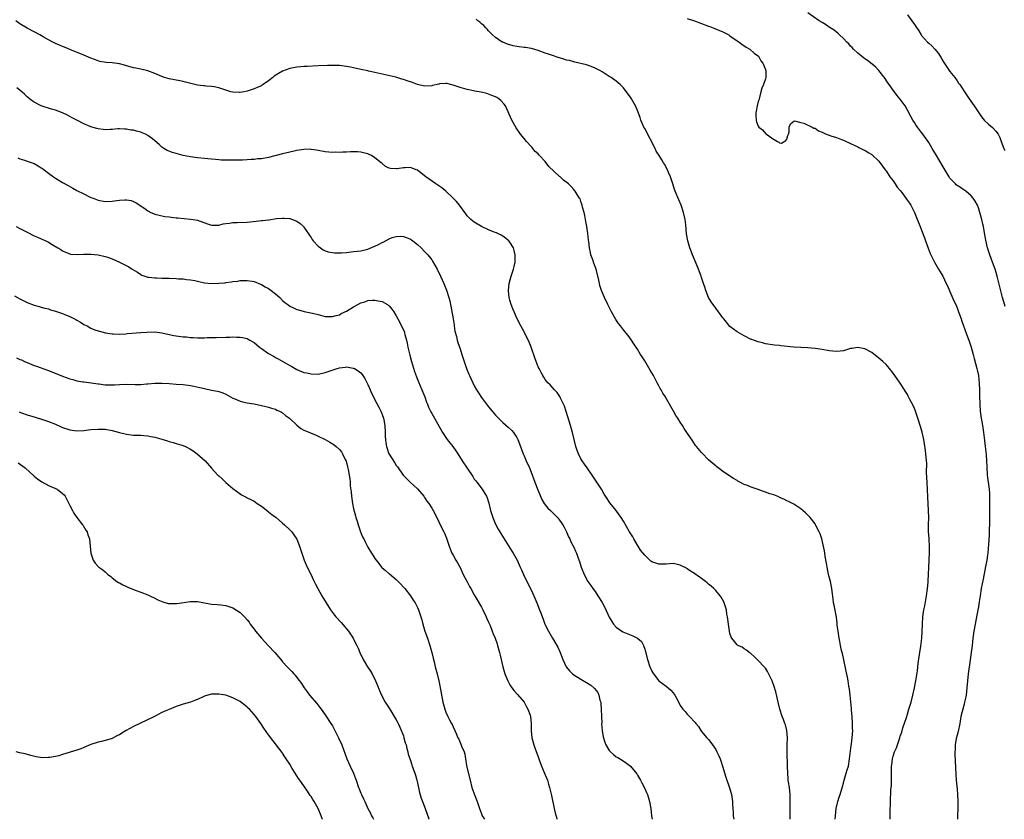
# Model space of a CAD drawing. Units: inches. Extents: x 2514000 to 2515947, y 1515000 to 1518000.
# Drawn here: x 2514161 to 2514438, y 1515000 to 1515225 of the extents above; entities that cross this region are included whole.
import ezdxf

# ---------------------------------------------------------------- set-up
doc = ezdxf.new("R2010")
doc.units = ezdxf.units.IN
doc.header["$MEASUREMENT"] = 0
doc.layers.add('LD25141515_10ft', color=73, linetype='Continuous')

msp = doc.modelspace()

# ---------------------------------------------------------------- linework, layer by layer
at = {"layer": 'LD25141515_10ft'}
for points, elevation in [([(2514438.51, 1515144.51), (2514438.17, 1515145.83), (2514437.83, 1515147), (2514436.31, 1515153), (2514436.02, 1515154.02), (2514435.7, 1515155), (2514435, 1515156.99), (2514434.24, 1515159), (2514433.6, 1515161), (2514433.13, 1515163.13), (2514432.77, 1515165.23), (2514432.43, 1515167), (2514432.28, 1515167.72), (2514431.98, 1515169), (2514431.45, 1515171), (2514431, 1515172.31), (2514430.72, 1515173), (2514430.12, 1515174.12), (2514429.57, 1515175), (2514429, 1515175.7), (2514427.46, 1515177), (2514427.19, 1515177.19), (2514427, 1515177.28), (2514425.97, 1515177.97), (2514425, 1515178.58), (2514424.77, 1515178.77), (2514424.52, 1515179), (2514423, 1515180.67), (2514422.76, 1515181), (2514421.4, 1515183.4), (2514419.86, 1515185.86), (2514419.17, 1515187), (2514417.97, 1515189), (2514417, 1515190.68), (2514415.32, 1515193), (2514415, 1515193.5), (2514413.86, 1515195), (2514413.52, 1515195.52), (2514413, 1515196.36), (2514412.57, 1515197), (2514411.97, 1515197.97), (2514411, 1515199.82), (2514410.33, 1515201), (2514409.79, 1515201.79), (2514409, 1515202.9), (2514408.07, 1515204.07), (2514407, 1515205.47), (2514405.88, 1515207), (2514405.52, 1515207.52), (2514405, 1515208.22), (2514404.7, 1515208.7), (2514403, 1515210.98), (2514402.04, 1515212.04), (2514399.78, 1515213.78), (2514399, 1515214.24), (2514398.59, 1515214.59), (2514398.03, 1515215), (2514397, 1515215.83), (2514395.8, 1515217), (2514395.44, 1515217.44), (2514395, 1515217.84), (2514394.47, 1515218.47), (2514393.9, 1515219), (2514393, 1515219.97), (2514391.89, 1515221), (2514391.45, 1515221.45), (2514391, 1515221.79), (2514390.34, 1515222.34), (2514389.27, 1515223), (2514387.92, 1515223.92), (2514387, 1515224.47), (2514386.18, 1515225), (2514383, 1515227.18)], 8380), ([(2514411, 1515226.7), (2514412.29, 1515225), (2514413, 1515223.89), (2514413.38, 1515223.38), (2514414.19, 1515222.19), (2514414.9, 1515221), (2514415, 1515220.86), (2514416.65, 1515219), (2514417, 1515218.64), (2514417.89, 1515217.89), (2514418.7, 1515217), (2514419.76, 1515215.76), (2514420.53, 1515214.53), (2514421, 1515213.67), (2514421.26, 1515213.26), (2514423, 1515210.66), (2514424.37, 1515209), (2514424.64, 1515208.64), (2514425, 1515208.06), (2514425.44, 1515207.44), (2514425.78, 1515207), (2514426.28, 1515206.28), (2514427.06, 1515205), (2514427.86, 1515203.86), (2514428.41, 1515203), (2514429.8, 1515201), (2514431.12, 1515199), (2514431.89, 1515197.89), (2514432.65, 1515197), (2514433.85, 1515195.85), (2514435, 1515194.93), (2514435.9, 1515193.9), (2514436.53, 1515193), (2514437, 1515192.12), (2514437.4, 1515191), (2514438.17, 1515189), (2514438.45, 1515188.44)], 8390), ([(2514390.68, 1515000), (2514390.73, 1515001), (2514390.95, 1515003.05), (2514391.32, 1515004.68), (2514391.43, 1515005), (2514391.76, 1515006.24), (2514392.06, 1515007), (2514392.54, 1515008.54), (2514392.72, 1515009.28), (2514393, 1515010.2), (2514393.2, 1515011), (2514393.78, 1515013), (2514394.04, 1515013.96), (2514394.37, 1515015), (2514394.73, 1515017), (2514395.17, 1515020.83), (2514395.24, 1515021.24), (2514395.45, 1515023), (2514395.59, 1515025), (2514395.57, 1515025.57), (2514395.55, 1515027), (2514395.41, 1515029), (2514395.24, 1515030.76), (2514395.23, 1515031.23), (2514394.85, 1515035), (2514394.66, 1515036.66), (2514394.5, 1515037.5), (2514394.28, 1515039), (2514394.09, 1515040.09), (2514393.76, 1515041.76), (2514393.05, 1515044.95), (2514392.69, 1515046.69), (2514392.48, 1515047.52), (2514392.19, 1515049), (2514391.94, 1515050.06), (2514391.78, 1515051), (2514391.71, 1515051.71), (2514391.47, 1515053), (2514391.26, 1515054.74), (2514391.22, 1515055.22), (2514390.99, 1515056.99), (2514390.36, 1515060.36), (2514390.23, 1515061), (2514390.08, 1515062.08), (2514389.84, 1515064.16), (2514389.72, 1515065), (2514389.31, 1515067), (2514388.81, 1515069), (2514388.38, 1515071), (2514388.2, 1515072.2), (2514388.02, 1515073), (2514387.81, 1515074.19), (2514387.64, 1515075.64), (2514387.31, 1515077.31), (2514386.87, 1515079), (2514386.42, 1515080.42), (2514386.16, 1515081), (2514385.25, 1515082.75), (2514385.14, 1515083), (2514385, 1515083.21), (2514383.61, 1515085), (2514383.34, 1515085.34), (2514382.32, 1515086.32), (2514381, 1515087.46), (2514379, 1515088.75), (2514377.54, 1515089.54), (2514377, 1515089.77), (2514376.22, 1515090.22), (2514375, 1515090.7), (2514374.81, 1515090.81), (2514373.38, 1515091.38), (2514373, 1515091.47), (2514372.29, 1515091.71), (2514369, 1515092.91), (2514367, 1515093.57), (2514365.98, 1515094.02), (2514365, 1515094.37), (2514363.83, 1515095), (2514363.26, 1515095.26), (2514363, 1515095.43), (2514361.98, 1515095.98), (2514359, 1515098.02), (2514358.43, 1515098.43), (2514357.74, 1515099), (2514357.31, 1515099.31), (2514357, 1515099.6), (2514356.22, 1515100.22), (2514355, 1515101.32), (2514353.14, 1515103.14), (2514353, 1515103.33), (2514351.63, 1515105), (2514351.34, 1515105.34), (2514350.52, 1515106.52), (2514348.88, 1515109), (2514348.12, 1515110.12), (2514347.61, 1515111), (2514347, 1515111.92), (2514346.32, 1515113), (2514345.77, 1515113.77), (2514345.11, 1515115), (2514344.33, 1515116.33), (2514344, 1515117), (2514342.89, 1515118.89), (2514342.83, 1515119), (2514342.1, 1515120.1), (2514341.64, 1515121), (2514341.39, 1515121.39), (2514341, 1515122.15), (2514340.52, 1515123), (2514339.43, 1515125), (2514339, 1515125.82), (2514338.55, 1515126.55), (2514337, 1515129.17), (2514336.27, 1515130.27), (2514335.86, 1515131), (2514335, 1515132.44), (2514333.97, 1515133.97), (2514333.25, 1515135), (2514332.3, 1515136.3), (2514331.76, 1515137), (2514331, 1515137.89), (2514330.15, 1515139), (2514329.66, 1515139.66), (2514328.82, 1515140.82), (2514327.6, 1515143), (2514326.62, 1515145), (2514325.69, 1515147), (2514324.86, 1515149), (2514324.39, 1515150.39), (2514324.26, 1515151), (2514324.1, 1515151.9), (2514323.35, 1515155), (2514322.7, 1515156.7), (2514322.37, 1515157.63), (2514321.84, 1515159), (2514321.68, 1515159.68), (2514321.4, 1515161), (2514321.23, 1515162.77), (2514321.2, 1515163.2), (2514321.01, 1515165.01), (2514320.71, 1515167), (2514320.45, 1515168.45), (2514320.33, 1515169), (2514320.13, 1515170.13), (2514319.93, 1515171), (2514319.52, 1515172.48), (2514319.41, 1515173), (2514319.32, 1515173.32), (2514319, 1515174.11), (2514318.77, 1515174.77), (2514318.64, 1515175), (2514317.97, 1515176.03), (2514317.38, 1515177), (2514317.21, 1515177.21), (2514317, 1515177.41), (2514316.25, 1515178.25), (2514315.5, 1515179), (2514314.12, 1515180.12), (2514313.16, 1515181), (2514313, 1515181.12), (2514309.96, 1515183.96), (2514309, 1515185.3), (2514307.4, 1515187), (2514307.2, 1515187.2), (2514307, 1515187.46), (2514306.17, 1515188.17), (2514305.51, 1515189), (2514305.26, 1515189.26), (2514305, 1515189.6), (2514303.67, 1515191), (2514303, 1515191.86), (2514302.01, 1515193), (2514301.6, 1515193.6), (2514301, 1515194.58), (2514300.82, 1515194.82), (2514299.59, 1515197), (2514297.79, 1515201), (2514297.45, 1515201.45), (2514296.5, 1515202.5), (2514295.92, 1515203), (2514295.34, 1515203.34), (2514295, 1515203.51), (2514293.97, 1515203.97), (2514293, 1515204.35), (2514292.5, 1515204.5), (2514290.91, 1515204.91), (2514289.16, 1515205.16), (2514288.73, 1515205.27), (2514287, 1515205.59), (2514285, 1515206.18), (2514284.41, 1515206.41), (2514283, 1515206.88), (2514281.27, 1515207.27), (2514281, 1515207.3), (2514279.18, 1515207.18), (2514279, 1515207.15), (2514277.26, 1515206.74), (2514277, 1515206.7), (2514275, 1515206.54), (2514273, 1515206.99), (2514271.59, 1515207.59), (2514270.07, 1515208.07), (2514269, 1515208.47), (2514268.55, 1515208.55), (2514266.93, 1515209.07), (2514264.35, 1515209.65), (2514261.81, 1515210.19), (2514261, 1515210.39), (2514259.22, 1515210.78), (2514259, 1515210.84), (2514257, 1515211.25), (2514255, 1515211.68), (2514254.09, 1515211.91), (2514253, 1515212.1), (2514251.7, 1515212.3), (2514251, 1515212.36), (2514249.58, 1515212.42), (2514249, 1515212.42), (2514247.61, 1515212.39), (2514245, 1515212.29), (2514241.91, 1515212.1), (2514241, 1515212.06), (2514240.03, 1515211.97), (2514239, 1515211.91), (2514237, 1515211.51), (2514235, 1515210.75), (2514233.85, 1515210.15), (2514232.64, 1515209.36), (2514232.23, 1515209), (2514231, 1515208.07), (2514229.51, 1515207), (2514229.2, 1515206.8), (2514229, 1515206.7), (2514227.83, 1515206.17), (2514227, 1515205.82), (2514226.39, 1515205.61), (2514225, 1515205.16), (2514224.2, 1515205), (2514223, 1515204.8), (2514222.81, 1515204.81), (2514221, 1515204.86), (2514220.41, 1515205), (2514219, 1515205.39), (2514217.83, 1515205.83), (2514217, 1515206.12), (2514215.66, 1515206.34), (2514215, 1515206.5), (2514213.45, 1515206.55), (2514213, 1515206.61), (2514212.68, 1515206.68), (2514211, 1515206.87), (2514207.67, 1515207.67), (2514207, 1515207.87), (2514206.03, 1515208.03), (2514203, 1515208.61), (2514201.75, 1515209), (2514201, 1515209.26), (2514199, 1515210.15), (2514197, 1515210.87), (2514195, 1515211.32), (2514193.6, 1515211.6), (2514193, 1515211.76), (2514192, 1515212), (2514191, 1515212.33), (2514190.45, 1515212.45), (2514189, 1515212.83), (2514187, 1515213.1), (2514185.25, 1515213.25), (2514183.54, 1515213.54), (2514183, 1515213.69), (2514181, 1515214.42), (2514179, 1515215.28), (2514175, 1515216.89), (2514173.51, 1515217.51), (2514173, 1515217.7), (2514172.13, 1515218.13), (2514171, 1515218.58), (2514170.21, 1515219), (2514169, 1515219.6), (2514167.56, 1515220.44), (2514166.55, 1515221), (2514165, 1515221.84), (2514163, 1515222.89), (2514161, 1515224.13), (2514159.83, 1515225)], 8350), ([(2514406.14, 1515000), (2514406.18, 1515001), (2514406.16, 1515002.16), (2514406.18, 1515003), (2514406.23, 1515003.77), (2514406.21, 1515005), (2514406.21, 1515006.21), (2514406.3, 1515007), (2514406.35, 1515008.35), (2514406.51, 1515009.49), (2514406.54, 1515011), (2514406.52, 1515012.52), (2514406.57, 1515013.43), (2514406.56, 1515015), (2514406.62, 1515015.38), (2514406.8, 1515017), (2514407, 1515017.75), (2514407.41, 1515019), (2514407.89, 1515020.11), (2514408.87, 1515023), (2514409, 1515023.43), (2514409.41, 1515024.59), (2514409.76, 1515025.76), (2514410.71, 1515028.71), (2514411, 1515029.66), (2514411.44, 1515031), (2514412.02, 1515033), (2514412.55, 1515035), (2514413.04, 1515037), (2514413.4, 1515039), (2514413.81, 1515041.81), (2514414.06, 1515043.94), (2514414.44, 1515046.44), (2514414.51, 1515047), (2514414.81, 1515048.81), (2514415.1, 1515051), (2514415.2, 1515053), (2514415.23, 1515055), (2514415.36, 1515057), (2514415.66, 1515059), (2514415.89, 1515060.11), (2514416.42, 1515063), (2514416.67, 1515065), (2514416.84, 1515066.84), (2514416.85, 1515067.15), (2514416.98, 1515069), (2514417.06, 1515071), (2514417.11, 1515073), (2514417.19, 1515075.19), (2514417.24, 1515077), (2514417.12, 1515078.88), (2514417.12, 1515079.12), (2514416.93, 1515081.07), (2514416.94, 1515083), (2514417.02, 1515085), (2514416.95, 1515087.05), (2514416.82, 1515089), (2514416.74, 1515090.74), (2514416.68, 1515093), (2514416.51, 1515096.51), (2514416.43, 1515097.57), (2514416.44, 1515100.44), (2514416.41, 1515101), (2514416.24, 1515103), (2514416.12, 1515103.88), (2514415.81, 1515105.81), (2514415.59, 1515107), (2514415.12, 1515109.12), (2514414.68, 1515110.68), (2514413.97, 1515113), (2514413.23, 1515115.23), (2514413, 1515115.79), (2514412.62, 1515116.62), (2514411.71, 1515118.29), (2514411.23, 1515119.23), (2514411, 1515119.66), (2514410.51, 1515120.51), (2514410.17, 1515121), (2514409, 1515122.86), (2514407.48, 1515125), (2514407, 1515125.71), (2514405.95, 1515127), (2514405, 1515128.11), (2514404.07, 1515129), (2514403, 1515129.93), (2514401, 1515131.5), (2514399, 1515132.57), (2514397, 1515132.97), (2514395.31, 1515132.69), (2514395, 1515132.63), (2514393, 1515132.03), (2514392.09, 1515131.91), (2514391, 1515131.8), (2514389, 1515131.99), (2514387, 1515132.34), (2514385, 1515132.65), (2514383, 1515132.83), (2514379, 1515133.04), (2514375.38, 1515133.38), (2514375, 1515133.46), (2514373.58, 1515133.58), (2514371, 1515134), (2514370.21, 1515134.21), (2514369, 1515134.5), (2514367.62, 1515135), (2514367.16, 1515135.16), (2514367, 1515135.21), (2514365, 1515136.18), (2514363, 1515137.34), (2514361, 1515138.86), (2514360.03, 1515140.03), (2514359.26, 1515141), (2514359, 1515141.3), (2514357.8, 1515143), (2514357, 1515143.98), (2514355.75, 1515145.75), (2514355, 1515147.03), (2514354.22, 1515149), (2514353.91, 1515149.91), (2514353.58, 1515151), (2514353, 1515152.67), (2514352.9, 1515153), (2514352.13, 1515155), (2514351.45, 1515156.55), (2514350.44, 1515159), (2514350.09, 1515160.09), (2514349.72, 1515161), (2514349.14, 1515163), (2514348.8, 1515165), (2514348.54, 1515167.46), (2514348.35, 1515169), (2514347.94, 1515171), (2514347.27, 1515173), (2514346.57, 1515174.57), (2514345.59, 1515177), (2514345.43, 1515177.43), (2514344.92, 1515179), (2514344.43, 1515180.43), (2514344.26, 1515181), (2514343.74, 1515182.26), (2514343.42, 1515183), (2514342.55, 1515184.55), (2514342.32, 1515185), (2514341.79, 1515185.79), (2514341.07, 1515187), (2514340.26, 1515188.26), (2514339.9, 1515189), (2514337, 1515194.59), (2514336.77, 1515195), (2514335.91, 1515197), (2514335.69, 1515197.69), (2514335, 1515199.66), (2514334.41, 1515201), (2514333.28, 1515203), (2514333, 1515203.44), (2514332.31, 1515204.31), (2514331, 1515206.11), (2514330.05, 1515207), (2514329.52, 1515207.52), (2514329, 1515207.94), (2514327.52, 1515209), (2514327, 1515209.31), (2514325, 1515210.61), (2514324.37, 1515211), (2514323.46, 1515211.46), (2514323, 1515211.67), (2514321.94, 1515212.06), (2514320.6, 1515212.6), (2514317.36, 1515213.36), (2514317, 1515213.4), (2514315.77, 1515213.77), (2514315, 1515213.9), (2514314.21, 1515214.21), (2514313, 1515214.53), (2514312.66, 1515214.66), (2514311, 1515215.17), (2514309.65, 1515215.65), (2514309, 1515215.84), (2514307, 1515216.57), (2514305.13, 1515217.13), (2514305, 1515217.16), (2514303.41, 1515217.41), (2514303, 1515217.49), (2514301.61, 1515217.61), (2514301, 1515217.73), (2514299.9, 1515217.9), (2514298.35, 1515218.35), (2514297, 1515218.92), (2514296.84, 1515219), (2514295, 1515220.23), (2514294.16, 1515221), (2514293, 1515222.17), (2514292.62, 1515222.62), (2514292.21, 1515223), (2514291.64, 1515223.64), (2514291, 1515224.16), (2514290.58, 1515224.58), (2514289.98, 1515225), (2514289.47, 1515225.47)], 8360), ([(2514349, 1515225.59), (2514350.99, 1515225), (2514353, 1515224.18), (2514355, 1515223.44), (2514355.34, 1515223.34), (2514356.32, 1515223), (2514359, 1515221.88), (2514360.66, 1515221), (2514361, 1515220.78), (2514363, 1515219.37), (2514363.57, 1515219), (2514364.36, 1515218.36), (2514365.56, 1515217.56), (2514366.65, 1515217), (2514367.84, 1515215.84), (2514369.02, 1515215), (2514369.67, 1515213.67), (2514370.31, 1515213), (2514371, 1515211.24), (2514371.06, 1515211.06), (2514371.1, 1515211), (2514371.12, 1515210.88), (2514371.14, 1515209), (2514371, 1515208.64), (2514370.43, 1515207), (2514369.97, 1515206.03), (2514369.76, 1515205), (2514369.22, 1515203), (2514369.2, 1515202.8), (2514369, 1515202.21), (2514368.7, 1515201), (2514368.44, 1515199.56), (2514368.32, 1515199), (2514368.32, 1515198.32), (2514368.37, 1515197), (2514368.52, 1515196.52), (2514369, 1515195.25), (2514369.18, 1515195), (2514370.21, 1515194.21), (2514371, 1515193.19), (2514371.16, 1515193.16), (2514371.28, 1515193), (2514373, 1515191.77), (2514374.37, 1515191), (2514374.82, 1515190.82), (2514375, 1515190.57), (2514375.5, 1515190.5), (2514376.77, 1515191.23), (2514377, 1515191.67), (2514377.32, 1515192.68), (2514377.5, 1515193), (2514377.68, 1515193.68), (2514377.72, 1515195), (2514378.07, 1515195.93), (2514379, 1515196.67), (2514379.21, 1515196.79), (2514381, 1515196.33), (2514381.83, 1515196.17), (2514384.17, 1515195), (2514384.69, 1515194.69), (2514385, 1515194.69), (2514385.96, 1515193.96), (2514387, 1515193.63), (2514387.37, 1515193.37), (2514388.16, 1515193), (2514389, 1515192.71), (2514389.4, 1515192.6), (2514391, 1515192.09), (2514392.45, 1515191.55), (2514393, 1515191.36), (2514395, 1515190.45), (2514397, 1515189.48), (2514397.29, 1515189.29), (2514398.66, 1515188.66), (2514399, 1515188.54), (2514399.91, 1515187.91), (2514401, 1515187.31), (2514403, 1515185.42), (2514404.02, 1515184.02), (2514404.72, 1515183), (2514405, 1515182.66), (2514406.09, 1515181), (2514407, 1515179.89), (2514407.35, 1515179.35), (2514407.59, 1515179), (2514408.14, 1515178.14), (2514409, 1515177.13), (2514409.43, 1515176.57), (2514410.59, 1515175), (2514410.73, 1515174.73), (2514411, 1515174.38), (2514411.56, 1515173.56), (2514412, 1515173), (2514413.04, 1515171), (2514413.59, 1515169.6), (2514414.29, 1515167.71), (2514414.57, 1515167), (2514415, 1515166.03), (2514415.86, 1515163.86), (2514416.14, 1515163), (2514416.87, 1515160.87), (2514417.46, 1515159.46), (2514418.67, 1515157), (2514419.79, 1515155), (2514420.24, 1515154.24), (2514420.96, 1515153), (2514421.97, 1515151), (2514422.3, 1515150.3), (2514423, 1515148.73), (2514424.11, 1515146.11), (2514424.62, 1515145), (2514425, 1515144.11), (2514425.43, 1515143), (2514426.14, 1515141), (2514426.35, 1515140.35), (2514427.56, 1515137), (2514427.93, 1515135.93), (2514428.31, 1515135), (2514428.47, 1515134.47), (2514429, 1515133), (2514429.51, 1515131), (2514429.79, 1515129.79), (2514430.56, 1515127), (2514430.63, 1515126.63), (2514431.02, 1515125), (2514431.24, 1515122.76), (2514431.29, 1515121), (2514431.29, 1515119.29), (2514431.37, 1515117), (2514431.54, 1515115), (2514431.81, 1515113), (2514432.15, 1515111), (2514432.46, 1515109), (2514432.76, 1515106.76), (2514432.96, 1515105), (2514433.17, 1515102.83), (2514433.29, 1515101), (2514433.34, 1515099.34), (2514433.48, 1515097), (2514433.64, 1515095.64), (2514434.03, 1515093), (2514434.12, 1515091.88), (2514434.17, 1515091), (2514434.14, 1515090.14), (2514434.18, 1515089), (2514434.12, 1515088.12), (2514434.14, 1515087), (2514434.11, 1515086.11), (2514434.11, 1515083), (2514434.06, 1515081.94), (2514434.06, 1515081), (2514434.01, 1515080.01), (2514433.67, 1515075), (2514433.59, 1515074.41), (2514433.38, 1515073), (2514433, 1515071.19), (2514432.36, 1515067.64), (2514431.83, 1515065), (2514431.48, 1515063), (2514431.23, 1515061.23), (2514431, 1515059.89), (2514430.87, 1515059), (2514430.06, 1515055), (2514429.74, 1515053), (2514429.48, 1515051), (2514429.25, 1515049), (2514428.98, 1515047.02), (2514428.5, 1515043.5), (2514428.3, 1515042.3), (2514428.14, 1515041), (2514427.92, 1515039), (2514427.75, 1515037), (2514427.52, 1515035), (2514427.45, 1515034.55), (2514427.13, 1515033), (2514427, 1515032.48), (2514426.59, 1515031), (2514426.1, 1515029), (2514425.73, 1515027), (2514425.27, 1515024.73), (2514425, 1515023.75), (2514424.79, 1515022.79), (2514424.48, 1515021), (2514424.42, 1515019.58), (2514424.38, 1515019), (2514424.39, 1515018.39), (2514424.62, 1515012.62), (2514424.73, 1515011), (2514425, 1515008.51), (2514425.13, 1515007), (2514425.22, 1515005), (2514425.19, 1515003), (2514425.11, 1515001.11), (2514425.09, 1515000)], 8370), ([(2514378, 1515000), (2514378.01, 1515002.01), (2514377.98, 1515003), (2514377.98, 1515004.02), (2514378, 1515006), (2514377.97, 1515007), (2514377.91, 1515007.91), (2514377.75, 1515009), (2514377.51, 1515010.49), (2514377.46, 1515011), (2514377.44, 1515011.44), (2514377.29, 1515013), (2514377.24, 1515015), (2514377.11, 1515019), (2514377.14, 1515020.86), (2514377.19, 1515023), (2514377.02, 1515025), (2514376.62, 1515026.62), (2514376.5, 1515027), (2514376.09, 1515028.09), (2514375.77, 1515029), (2514375.11, 1515031), (2514374.67, 1515032.67), (2514373.9, 1515035.9), (2514373.45, 1515037.45), (2514373, 1515038.72), (2514372.89, 1515039), (2514371.61, 1515041.61), (2514371, 1515042.55), (2514370.81, 1515042.81), (2514370.62, 1515043), (2514369, 1515044.75), (2514368.7, 1515045), (2514367.85, 1515045.85), (2514367, 1515046.59), (2514366.79, 1515046.79), (2514366.45, 1515047), (2514365.68, 1515047.68), (2514365, 1515048.06), (2514364.47, 1515048.47), (2514363.24, 1515049), (2514363, 1515049.17), (2514361.53, 1515051), (2514361.36, 1515051.36), (2514361, 1515052.38), (2514360.87, 1515053), (2514360.58, 1515055), (2514360.43, 1515056.43), (2514360.34, 1515057), (2514360.17, 1515057.83), (2514360.03, 1515059), (2514359.54, 1515060.46), (2514359.41, 1515061), (2514359.29, 1515061.29), (2514358.58, 1515062.58), (2514358.28, 1515063), (2514357, 1515064.47), (2514356.5, 1515065), (2514355.7, 1515065.7), (2514355, 1515066.26), (2514354.61, 1515066.61), (2514354.11, 1515067), (2514353, 1515067.82), (2514351.14, 1515069.14), (2514351, 1515069.25), (2514349.93, 1515069.93), (2514349, 1515070.58), (2514348.73, 1515070.73), (2514347.41, 1515071.41), (2514347, 1515071.6), (2514345.9, 1515071.9), (2514345, 1515072.03), (2514344, 1515072), (2514343, 1515071.9), (2514341, 1515071.85), (2514340.13, 1515072.13), (2514339, 1515072.57), (2514338.74, 1515072.74), (2514338.4, 1515073), (2514337, 1515074.38), (2514335.85, 1515075.85), (2514335.16, 1515077), (2514335, 1515077.23), (2514333.94, 1515079), (2514333.61, 1515079.61), (2514332.73, 1515081), (2514331, 1515084.01), (2514330.38, 1515085), (2514329.81, 1515085.81), (2514328.97, 1515086.97), (2514327.21, 1515089.21), (2514326.39, 1515090.39), (2514325.99, 1515091), (2514325.58, 1515091.58), (2514324.79, 1515093), (2514323.54, 1515095), (2514322.19, 1515097), (2514320.78, 1515099), (2514320.03, 1515100.03), (2514319.35, 1515101), (2514319, 1515101.57), (2514318.3, 1515103), (2514317.95, 1515103.95), (2514317.63, 1515105), (2514316.61, 1515109), (2514316.07, 1515111), (2514315.37, 1515113.37), (2514314.42, 1515116.42), (2514314.16, 1515117), (2514313.31, 1515118.69), (2514313.11, 1515119.11), (2514312.29, 1515120.29), (2514311.59, 1515121), (2514310.38, 1515122.38), (2514309.73, 1515123), (2514309, 1515123.96), (2514308.58, 1515124.58), (2514308.28, 1515125), (2514307.87, 1515125.87), (2514307.23, 1515127), (2514307, 1515127.5), (2514306.43, 1515129), (2514306.06, 1515130.06), (2514304.98, 1515133), (2514304.42, 1515134.42), (2514303, 1515137.34), (2514302.08, 1515139), (2514301, 1515141.2), (2514300.21, 1515143), (2514299.87, 1515143.87), (2514299.38, 1515145), (2514299, 1515146.28), (2514298.81, 1515147), (2514298.63, 1515149), (2514298.81, 1515151), (2514299.36, 1515153), (2514300.05, 1515155), (2514300.23, 1515155.77), (2514300.5, 1515157), (2514300.5, 1515159), (2514300.22, 1515160.22), (2514299.99, 1515161), (2514299, 1515162.61), (2514298.69, 1515163), (2514297.77, 1515163.77), (2514297, 1515164.33), (2514296.59, 1515164.59), (2514295.2, 1515165.2), (2514294.59, 1515165.41), (2514293, 1515166.04), (2514291, 1515167.04), (2514289, 1515168.23), (2514288.02, 1515169), (2514287.5, 1515169.5), (2514287, 1515170.07), (2514286.6, 1515170.6), (2514284.85, 1515173), (2514284.02, 1515174.02), (2514283.03, 1515175.03), (2514281, 1515176.94), (2514279.87, 1515177.87), (2514279, 1515178.5), (2514278.7, 1515178.7), (2514278.19, 1515179), (2514275.33, 1515181), (2514275, 1515181.3), (2514273, 1515182.86), (2514272.61, 1515183), (2514271.46, 1515183.46), (2514271, 1515183.6), (2514269.52, 1515183.52), (2514269, 1515183.51), (2514267.24, 1515183.24), (2514267, 1515183.23), (2514265.34, 1515183.34), (2514265, 1515183.46), (2514263.96, 1515183.96), (2514263, 1515184.74), (2514262.74, 1515185), (2514261, 1515186.4), (2514260.05, 1515187), (2514259.33, 1515187.33), (2514259, 1515187.45), (2514257.79, 1515187.79), (2514257, 1515187.96), (2514256.05, 1515188.05), (2514254.07, 1515188.07), (2514253, 1515187.96), (2514251.97, 1515187.97), (2514251, 1515187.86), (2514249.92, 1515187.92), (2514249, 1515187.88), (2514248.01, 1515188.01), (2514247, 1515188.1), (2514245, 1515188.48), (2514244.55, 1515188.55), (2514243, 1515188.76), (2514242.77, 1515188.77), (2514241, 1515188.74), (2514239, 1515188.45), (2514238.29, 1515188.29), (2514237, 1515188), (2514235, 1515187.5), (2514231, 1515186.48), (2514229, 1515186.12), (2514227.96, 1515186.04), (2514227, 1515185.92), (2514226.11, 1515185.89), (2514225, 1515185.8), (2514223.73, 1515185.73), (2514222.29, 1515185.71), (2514221, 1515185.68), (2514219, 1515185.68), (2514217.71, 1515185.71), (2514217, 1515185.77), (2514216.11, 1515185.89), (2514215, 1515185.95), (2514213.9, 1515186.1), (2514213, 1515186.17), (2514211, 1515186.38), (2514209, 1515186.63), (2514207, 1515187.05), (2514205, 1515187.58), (2514203.89, 1515187.89), (2514203, 1515188.21), (2514202.47, 1515188.47), (2514201.51, 1515189), (2514201.2, 1515189.2), (2514201, 1515189.35), (2514200.17, 1515190.17), (2514199, 1515191.2), (2514198.29, 1515191.71), (2514197, 1515192.69), (2514196.37, 1515193), (2514195.42, 1515193.42), (2514195, 1515193.57), (2514193.86, 1515193.86), (2514193, 1515194.13), (2514192.21, 1515194.2), (2514191, 1515194.48), (2514190.47, 1515194.47), (2514189, 1515194.53), (2514188.52, 1515194.52), (2514187, 1515194.33), (2514186.39, 1515194.39), (2514185, 1515194.27), (2514184.39, 1515194.39), (2514183, 1515194.55), (2514182.62, 1515194.62), (2514181, 1515195.12), (2514180.78, 1515195.22), (2514179, 1515195.92), (2514177, 1515196.96), (2514175.68, 1515197.68), (2514174.43, 1515198.43), (2514173, 1515199.07), (2514171, 1515199.79), (2514169.91, 1515200.09), (2514167, 1515201), (2514165, 1515202.02), (2514164.44, 1515202.45), (2514163.67, 1515203), (2514163, 1515203.54), (2514162.27, 1515204.27), (2514161, 1515205.4), (2514160.13, 1515206.13)], 8340), ([(2514160.41, 1515186.41), (2514161, 1515186.09), (2514162.31, 1515185.69), (2514163, 1515185.43), (2514165, 1515184.74), (2514166.12, 1515184.12), (2514167, 1515183.57), (2514167.34, 1515183.34), (2514167.79, 1515183), (2514169, 1515182.02), (2514170.42, 1515181), (2514171, 1515180.61), (2514173, 1515179.42), (2514174.53, 1515178.53), (2514175.85, 1515177.85), (2514177, 1515177.2), (2514179, 1515176.18), (2514180.58, 1515175.42), (2514181, 1515175.23), (2514181.58, 1515175), (2514183, 1515174.46), (2514185, 1515174.08), (2514187, 1515174.12), (2514188.32, 1515174.32), (2514189, 1515174.4), (2514190.52, 1515174.52), (2514191, 1515174.53), (2514192.3, 1515174.3), (2514193, 1515174.08), (2514193.73, 1515173.73), (2514196.13, 1515172.13), (2514197, 1515171.45), (2514197.9, 1515171), (2514198.66, 1515170.66), (2514199, 1515170.5), (2514200.19, 1515170.19), (2514201.84, 1515169.84), (2514203, 1515169.74), (2514203.61, 1515169.61), (2514205, 1515169.5), (2514205.44, 1515169.44), (2514209, 1515169.13), (2514209.75, 1515169), (2514211, 1515168.76), (2514213.8, 1515167.8), (2514215, 1515167.44), (2514215.42, 1515167.42), (2514217, 1515167.43), (2514218.26, 1515167.74), (2514219, 1515167.86), (2514219.98, 1515167.98), (2514221, 1515168.15), (2514222.16, 1515168.16), (2514225, 1515168.24), (2514227.51, 1515168.49), (2514229, 1515168.7), (2514229.29, 1515168.71), (2514231, 1515168.94), (2514231.06, 1515168.94), (2514233.28, 1515169.28), (2514235, 1515169.41), (2514235.41, 1515169.41), (2514237, 1515169.24), (2514237.2, 1515169.21), (2514237.81, 1515169), (2514239, 1515168.56), (2514239.9, 1515167.9), (2514240.85, 1515167), (2514241, 1515166.84), (2514242.24, 1515165), (2514242.53, 1515164.53), (2514243, 1515163.93), (2514243.36, 1515163.36), (2514243.64, 1515163), (2514245, 1515161.52), (2514245.62, 1515161), (2514246.42, 1515160.42), (2514247, 1515160.18), (2514247.85, 1515159.85), (2514249, 1515159.65), (2514249.57, 1515159.57), (2514251.59, 1515159.59), (2514253, 1515159.73), (2514255, 1515159.95), (2514256.1, 1515160.1), (2514257, 1515160.19), (2514259, 1515160.66), (2514259.8, 1515161), (2514260.65, 1515161.35), (2514261, 1515161.47), (2514262.03, 1515161.97), (2514263, 1515162.51), (2514263.35, 1515162.65), (2514265, 1515163.56), (2514265.89, 1515163.89), (2514267, 1515164.24), (2514268.27, 1515164.27), (2514269, 1515164.24), (2514269.93, 1515163.93), (2514271, 1515163.48), (2514271.29, 1515163.29), (2514271.7, 1515163), (2514273, 1515161.96), (2514274.02, 1515161), (2514275, 1515160.01), (2514275.89, 1515159), (2514277, 1515157.64), (2514277.26, 1515157.26), (2514278.51, 1515155), (2514279.49, 1515153), (2514280.37, 1515151), (2514281.12, 1515149.12), (2514281.83, 1515147), (2514282.08, 1515146.08), (2514283.06, 1515141), (2514283.3, 1515139.3), (2514283.36, 1515139), (2514283.55, 1515137.55), (2514283.94, 1515136.06), (2514284.14, 1515135), (2514284.31, 1515134.31), (2514285, 1515132.51), (2514285.52, 1515131), (2514285.83, 1515129.83), (2514286.79, 1515127), (2514287, 1515126.56), (2514287.46, 1515125.46), (2514287.63, 1515125), (2514288.54, 1515123), (2514289, 1515122.11), (2514289.61, 1515121), (2514290.13, 1515120.13), (2514291, 1515118.86), (2514292.39, 1515117), (2514293, 1515116.22), (2514293.98, 1515115), (2514295, 1515113.83), (2514295.8, 1515113), (2514297, 1515111.82), (2514298.53, 1515110.53), (2514299.55, 1515109.55), (2514300.01, 1515109), (2514301, 1515107.53), (2514301.26, 1515107), (2514301.77, 1515105.77), (2514302.75, 1515103), (2514303, 1515102.37), (2514303.59, 1515101), (2514304.51, 1515099), (2514305, 1515097.79), (2514306.01, 1515095), (2514306.86, 1515092.86), (2514308.06, 1515090.06), (2514308.71, 1515089), (2514309, 1515088.58), (2514309.69, 1515087.69), (2514310.43, 1515087), (2514310.71, 1515086.71), (2514311, 1515086.47), (2514312.44, 1515085), (2514313, 1515084.32), (2514313.91, 1515083), (2514314.28, 1515082.28), (2514314.99, 1515081), (2514315.57, 1515079.57), (2514315.88, 1515079), (2514316.21, 1515078.21), (2514317, 1515076.72), (2514317.54, 1515075.54), (2514317.77, 1515075), (2514318.15, 1515073.85), (2514318.59, 1515072.59), (2514319.09, 1515071), (2514319.95, 1515069), (2514321.02, 1515067), (2514321.85, 1515065.84), (2514322.39, 1515065), (2514323, 1515064.15), (2514323.79, 1515063), (2514325.05, 1515061.05), (2514325.72, 1515059.72), (2514326.99, 1515056.99), (2514327.7, 1515055.7), (2514328.25, 1515055), (2514329, 1515054.15), (2514330.85, 1515052.85), (2514332.22, 1515052.22), (2514333.65, 1515051.65), (2514334.98, 1515051), (2514336.07, 1515050.07), (2514336.63, 1515049), (2514337, 1515047.95), (2514337.83, 1515045), (2514338.48, 1515043), (2514338.62, 1515042.62), (2514339, 1515041.7), (2514339.25, 1515041.26), (2514339.43, 1515041), (2514341, 1515039.04), (2514343, 1515037.49), (2514343.6, 1515037), (2514344.39, 1515036.39), (2514345, 1515035.6), (2514345.29, 1515035.29), (2514345.47, 1515035), (2514345.91, 1515034.09), (2514346.7, 1515032.7), (2514347, 1515032.06), (2514347.71, 1515031), (2514348.35, 1515030.35), (2514349, 1515029.58), (2514349.63, 1515029), (2514351.25, 1515027.25), (2514351.42, 1515027), (2514352.11, 1515026.11), (2514352.82, 1515025), (2514353, 1515024.77), (2514354.48, 1515023), (2514355, 1515022.44), (2514355.65, 1515021.65), (2514357, 1515019.68), (2514357.35, 1515019), (2514357.84, 1515017.84), (2514358.23, 1515017), (2514358.43, 1515016.43), (2514358.95, 1515015), (2514359.89, 1515011.89), (2514361, 1515008.55), (2514361.43, 1515007), (2514361.65, 1515005.65), (2514361.73, 1515005), (2514361.74, 1515004.26), (2514361.81, 1515003), (2514361.91, 1515001.91), (2514361.94, 1515001), (2514362.07, 1515000.07), (2514362.07, 1515000)], 8330), ([(2514159.89, 1515167), (2514161, 1515166.47), (2514163, 1515165.4), (2514165, 1515164.36), (2514165.98, 1515163.98), (2514167, 1515163.52), (2514167.39, 1515163.39), (2514168.32, 1515163), (2514169, 1515162.65), (2514170.03, 1515161.97), (2514171.63, 1515161), (2514172.51, 1515160.51), (2514173, 1515160.17), (2514173.81, 1515159.81), (2514175, 1515159.35), (2514175.27, 1515159.27), (2514177.1, 1515159.1), (2514179, 1515159.22), (2514179.2, 1515159.2), (2514181, 1515159.24), (2514183, 1515159.04), (2514184.64, 1515158.64), (2514185, 1515158.58), (2514185.63, 1515158.37), (2514187, 1515157.88), (2514189, 1515156.94), (2514191.63, 1515155.63), (2514192.63, 1515155), (2514194.11, 1515154.11), (2514195, 1515153.49), (2514195.33, 1515153.33), (2514196.2, 1515153), (2514197, 1515152.73), (2514197.28, 1515152.72), (2514199, 1515152.53), (2514199.46, 1515152.54), (2514201, 1515152.48), (2514203, 1515152.45), (2514205, 1515152.38), (2514205.68, 1515152.32), (2514207, 1515152.25), (2514207.88, 1515152.12), (2514209, 1515152.02), (2514210.24, 1515151.76), (2514211, 1515151.62), (2514213, 1515151.18), (2514215, 1515150.96), (2514216.99, 1515151.01), (2514218.83, 1515151.17), (2514219, 1515151.21), (2514220.61, 1515151.39), (2514221, 1515151.48), (2514222.37, 1515151.63), (2514223, 1515151.76), (2514224.22, 1515151.78), (2514225, 1515151.83), (2514226.39, 1515151.61), (2514227, 1515151.49), (2514228.77, 1515150.77), (2514229, 1515150.71), (2514230.05, 1515150.05), (2514231, 1515149.55), (2514231.77, 1515149), (2514233, 1515148.03), (2514234.18, 1515147), (2514235, 1515146.16), (2514235.63, 1515145.63), (2514236.42, 1515145), (2514237, 1515144.6), (2514238.07, 1515144.07), (2514239, 1515143.68), (2514239.5, 1515143.5), (2514241.09, 1515143.09), (2514243.38, 1515142.62), (2514245, 1515142.19), (2514247, 1515141.71), (2514249, 1515141.63), (2514250.05, 1515141.95), (2514251, 1515142.17), (2514251.53, 1515142.47), (2514253, 1515143.19), (2514255, 1515144.4), (2514256.14, 1515145), (2514257, 1515145.48), (2514258.16, 1515145.84), (2514259, 1515146.14), (2514260.28, 1515146.28), (2514261, 1515146.31), (2514261.93, 1515146.07), (2514263, 1515145.89), (2514264.53, 1515145), (2514264.81, 1515144.81), (2514265, 1515144.64), (2514265.77, 1515143.77), (2514266.28, 1515143), (2514267, 1515141.84), (2514267.42, 1515141), (2514267.98, 1515139.98), (2514269.28, 1515137.28), (2514269.36, 1515137), (2514269.45, 1515136.55), (2514269.9, 1515135), (2514270.11, 1515134.11), (2514270.29, 1515133), (2514270.81, 1515130.81), (2514271.31, 1515129), (2514272.17, 1515126.17), (2514272.7, 1515124.7), (2514273.26, 1515123.26), (2514274.24, 1515121), (2514275.02, 1515119), (2514275.54, 1515117.54), (2514275.78, 1515117), (2514276.09, 1515116.09), (2514276.66, 1515115), (2514276.76, 1515114.76), (2514277, 1515114.37), (2514277.75, 1515113), (2514280.04, 1515109), (2514281, 1515107.53), (2514281.39, 1515107), (2514282.97, 1515105), (2514283.82, 1515103.82), (2514284.35, 1515103), (2514285.59, 1515101), (2514287, 1515098.93), (2514288.56, 1515096.56), (2514289, 1515095.84), (2514289.38, 1515095.38), (2514289.66, 1515095), (2514291.23, 1515093), (2514291.5, 1515092.5), (2514292.41, 1515091), (2514292.6, 1515090.6), (2514293.05, 1515089.05), (2514293.56, 1515087), (2514294.21, 1515085), (2514295, 1515083.19), (2514295.76, 1515081.76), (2514296.21, 1515081), (2514296.48, 1515080.48), (2514298.17, 1515077.83), (2514299.54, 1515075.54), (2514299.9, 1515075), (2514301.04, 1515073), (2514301.67, 1515071.67), (2514301.95, 1515071), (2514302.28, 1515070.28), (2514302.85, 1515069), (2514303.81, 1515067), (2514305, 1515064.67), (2514305.77, 1515063), (2514306.61, 1515061), (2514307.4, 1515059), (2514307.65, 1515058.35), (2514308.37, 1515056.37), (2514308.89, 1515055), (2514309, 1515054.75), (2514309.87, 1515053), (2514311, 1515051.05), (2514312.23, 1515049), (2514312.48, 1515048.48), (2514313.17, 1515047), (2514313.94, 1515045), (2514314.9, 1515043), (2514315, 1515042.86), (2514315.85, 1515041.85), (2514316.68, 1515041), (2514317, 1515040.71), (2514319, 1515039.45), (2514320.59, 1515038.59), (2514321.79, 1515037.79), (2514322.67, 1515037), (2514322.85, 1515036.85), (2514323.75, 1515035.75), (2514324.06, 1515035), (2514324.4, 1515033.6), (2514324.62, 1515033), (2514324.67, 1515032.67), (2514324.75, 1515031), (2514324.78, 1515029), (2514324.88, 1515027.12), (2514324.87, 1515026.87), (2514325.03, 1515025.03), (2514325.28, 1515023.28), (2514325.75, 1515021.75), (2514326.05, 1515021), (2514327, 1515019.39), (2514327.37, 1515019), (2514328.24, 1515018.24), (2514329, 1515017.61), (2514329.39, 1515017.39), (2514330.65, 1515016.65), (2514331.85, 1515015.85), (2514333, 1515014.93), (2514334.79, 1515012.79), (2514335, 1515012.45), (2514335.54, 1515011.54), (2514335.8, 1515011), (2514336.23, 1515010.23), (2514336.91, 1515008.91), (2514337.53, 1515007.53), (2514337.75, 1515007), (2514338.36, 1515005), (2514338.69, 1515003), (2514338.91, 1515001), (2514339.08, 1515000)], 8320), ([(2514159.46, 1515147.46), (2514161, 1515146.63), (2514162.11, 1515146.11), (2514163, 1515145.65), (2514165, 1515144.88), (2514166.45, 1515144.45), (2514167, 1515144.31), (2514168, 1515144), (2514169, 1515143.78), (2514169.58, 1515143.58), (2514171, 1515143.2), (2514173, 1515142.54), (2514173.83, 1515142.17), (2514175, 1515141.71), (2514176.37, 1515141), (2514176.78, 1515140.78), (2514177, 1515140.63), (2514178.05, 1515140.05), (2514179, 1515139.43), (2514179.88, 1515139), (2514181, 1515138.37), (2514182.06, 1515137.94), (2514183, 1515137.58), (2514185.05, 1515137.05), (2514187, 1515136.74), (2514187.25, 1515136.75), (2514189, 1515136.66), (2514190.78, 1515136.78), (2514191.15, 1515136.85), (2514195, 1515137.12), (2514196.73, 1515137.27), (2514199, 1515137.32), (2514201, 1515137.04), (2514203, 1515136.58), (2514204.32, 1515136.32), (2514205, 1515136.21), (2514207, 1515135.95), (2514207.89, 1515135.89), (2514209, 1515135.76), (2514209.75, 1515135.75), (2514211, 1515135.67), (2514211.69, 1515135.69), (2514213, 1515135.69), (2514213.72, 1515135.72), (2514215, 1515135.72), (2514216.29, 1515135.71), (2514219, 1515135.8), (2514220.12, 1515135.88), (2514221, 1515135.9), (2514222.12, 1515135.88), (2514223, 1515135.84), (2514223.71, 1515135.71), (2514225, 1515135.43), (2514225.8, 1515135), (2514227, 1515134.3), (2514227.69, 1515133.69), (2514228.49, 1515133), (2514229, 1515132.62), (2514231, 1515131.23), (2514232.46, 1515130.46), (2514233, 1515130.11), (2514233.76, 1515129.76), (2514237, 1515127.89), (2514237.58, 1515127.58), (2514238.53, 1515127), (2514239, 1515126.74), (2514241, 1515125.91), (2514241.77, 1515125.77), (2514243, 1515125.48), (2514245, 1515125.46), (2514247, 1515125.87), (2514250.33, 1515127), (2514251, 1515127.2), (2514252.63, 1515127.37), (2514253, 1515127.45), (2514254.87, 1515127.13), (2514255, 1515127.13), (2514255.24, 1515127), (2514256.32, 1515126.32), (2514257, 1515125.77), (2514257.36, 1515125.36), (2514257.58, 1515125), (2514258.15, 1515124.15), (2514259, 1515122.48), (2514259.62, 1515121), (2514260.06, 1515120.06), (2514260.57, 1515119), (2514261, 1515118.17), (2514262.11, 1515116.11), (2514262.65, 1515115), (2514263.3, 1515113.3), (2514263.39, 1515113), (2514263.47, 1515112.53), (2514263.77, 1515111), (2514263.88, 1515109), (2514263.9, 1515107.9), (2514263.95, 1515107), (2514264.04, 1515106.04), (2514264.23, 1515105), (2514264.93, 1515103), (2514265, 1515102.84), (2514266.52, 1515100.52), (2514267, 1515099.7), (2514267.31, 1515099.31), (2514268.98, 1515097), (2514270.96, 1515095), (2514273, 1515093.1), (2514274.78, 1515091), (2514275, 1515090.7), (2514275.65, 1515089.65), (2514276.15, 1515089), (2514277, 1515087.65), (2514277.37, 1515087), (2514278.4, 1515085), (2514279, 1515083.8), (2514279.75, 1515082.25), (2514280.39, 1515081), (2514280.61, 1515080.61), (2514281.19, 1515079.19), (2514281.92, 1515077), (2514282.2, 1515076.2), (2514282.7, 1515075), (2514283, 1515074.4), (2514283.82, 1515073), (2514284.24, 1515072.24), (2514284.97, 1515070.97), (2514285.88, 1515069), (2514287, 1515066.88), (2514287.62, 1515065.62), (2514287.97, 1515065), (2514289, 1515063.28), (2514289.81, 1515061.81), (2514291, 1515059.77), (2514291.4, 1515059), (2514292.36, 1515057), (2514292.55, 1515056.55), (2514293, 1515055.56), (2514293.43, 1515054.57), (2514294.05, 1515053), (2514294.28, 1515052.28), (2514294.84, 1515051), (2514295.4, 1515049.4), (2514295.56, 1515049), (2514296.12, 1515047), (2514296.29, 1515046.29), (2514297.03, 1515043), (2514297.63, 1515041), (2514298.4, 1515039), (2514299, 1515037.85), (2514299.34, 1515037.34), (2514299.59, 1515037), (2514300.23, 1515036.23), (2514301.17, 1515035.17), (2514303, 1515033.01), (2514303.68, 1515031.68), (2514304.08, 1515031), (2514304.7, 1515029.3), (2514304.79, 1515029), (2514305.04, 1515027), (2514305.03, 1515024.97), (2514305.2, 1515023), (2514305.72, 1515021), (2514306.18, 1515019.82), (2514306.59, 1515018.59), (2514307, 1515017.59), (2514307.19, 1515017), (2514307.9, 1515015), (2514309, 1515012.53), (2514309.59, 1515011), (2514309.91, 1515009.91), (2514310.21, 1515009), (2514310.75, 1515006.75), (2514311.5, 1515003), (2514311.78, 1515001.78), (2514312.22, 1515000.22), (2514312.29, 1515000)], 8310), ([(2514160.01, 1515130.01), (2514161, 1515129.57), (2514161.42, 1515129.42), (2514162.31, 1515129), (2514163, 1515128.7), (2514165, 1515127.88), (2514165.63, 1515127.63), (2514167, 1515127.18), (2514167.48, 1515127), (2514169, 1515126.49), (2514173, 1515124.81), (2514175, 1515124.12), (2514175.87, 1515123.87), (2514177, 1515123.57), (2514178.72, 1515123.28), (2514179, 1515123.22), (2514181.03, 1515122.97), (2514183, 1515122.69), (2514183.34, 1515122.66), (2514185, 1515122.45), (2514187, 1515122.38), (2514187.62, 1515122.38), (2514189, 1515122.48), (2514191, 1515122.57), (2514193.46, 1515122.54), (2514195, 1515122.55), (2514196.67, 1515122.67), (2514197, 1515122.67), (2514199, 1515122.85), (2514201, 1515122.91), (2514203, 1515122.8), (2514205, 1515122.64), (2514207, 1515122.46), (2514209, 1515122.19), (2514210.01, 1515121.99), (2514211.68, 1515121.68), (2514213, 1515121.35), (2514215, 1515120.94), (2514216.65, 1515120.65), (2514217, 1515120.52), (2514218.14, 1515120.14), (2514219, 1515119.74), (2514221, 1515118.65), (2514221.57, 1515118.43), (2514223, 1515117.83), (2514223.66, 1515117.66), (2514225, 1515117.37), (2514227, 1515117.02), (2514229, 1515116.61), (2514230.29, 1515116.29), (2514231, 1515116.14), (2514231.82, 1515115.82), (2514233, 1515115.52), (2514233.32, 1515115.32), (2514234.07, 1515115), (2514234.67, 1515114.67), (2514235, 1515114.51), (2514235.81, 1515113.81), (2514236.92, 1515113), (2514239, 1515111.03), (2514240.14, 1515110.14), (2514241, 1515109.67), (2514241.47, 1515109.46), (2514242.64, 1515109), (2514243, 1515108.82), (2514244.3, 1515108.3), (2514245, 1515107.94), (2514246.98, 1515107), (2514248.28, 1515106.28), (2514249.49, 1515105.49), (2514250.08, 1515105), (2514251, 1515104.21), (2514251.55, 1515103.55), (2514251.85, 1515103), (2514252.63, 1515101.37), (2514252.89, 1515100.89), (2514253, 1515100.52), (2514253.31, 1515099.31), (2514253.43, 1515098.57), (2514253.75, 1515097), (2514253.93, 1515095.93), (2514254, 1515095), (2514254.06, 1515093.94), (2514254.28, 1515092.28), (2514254.38, 1515091), (2514254.7, 1515089), (2514255, 1515087.52), (2514255.51, 1515085.51), (2514255.66, 1515085), (2514255.96, 1515084.04), (2514256.27, 1515083), (2514256.95, 1515080.95), (2514257.54, 1515079.54), (2514257.83, 1515079), (2514258.2, 1515078.2), (2514259, 1515076.72), (2514260.07, 1515075), (2514260.45, 1515074.45), (2514261, 1515073.52), (2514261.37, 1515073), (2514262.1, 1515072.1), (2514262.88, 1515071), (2514263, 1515070.87), (2514263.84, 1515070.16), (2514265, 1515069.2), (2514265.12, 1515069.12), (2514267, 1515067.54), (2514268.27, 1515066.27), (2514269, 1515065.42), (2514269.38, 1515065), (2514271.03, 1515063), (2514271.78, 1515061.78), (2514272.32, 1515061), (2514273, 1515059.64), (2514273.3, 1515059), (2514274.22, 1515056.22), (2514274.52, 1515055), (2514275.09, 1515053), (2514275.77, 1515051), (2514276.48, 1515049), (2514277.06, 1515047), (2514277.38, 1515045.38), (2514277.66, 1515044.34), (2514277.94, 1515043), (2514278.51, 1515041), (2514279, 1515039.06), (2514279.68, 1515035.68), (2514279.77, 1515035), (2514279.93, 1515034.07), (2514280.17, 1515033), (2514280.69, 1515031), (2514281, 1515030.17), (2514281.53, 1515029), (2514282.02, 1515028.02), (2514282.59, 1515027), (2514282.72, 1515026.72), (2514283, 1515026.09), (2514283.52, 1515025), (2514283.86, 1515024.14), (2514284.35, 1515023), (2514284.59, 1515022.59), (2514285, 1515021.62), (2514285.21, 1515021.21), (2514285.43, 1515020.57), (2514286.1, 1515019), (2514286.32, 1515018.32), (2514286.55, 1515017), (2514286.84, 1515015.16), (2514287, 1515014.36), (2514287.8, 1515011), (2514288.33, 1515009), (2514289, 1515007.16), (2514289.82, 1515005), (2514290.15, 1515003.85), (2514290.42, 1515003), (2514291, 1515001.51), (2514291.22, 1515001), (2514291.88, 1515000)], 8300), ([(2514160.81, 1515114.81), (2514161, 1515114.71), (2514161.46, 1515114.54), (2514163, 1515114), (2514165.26, 1515113.26), (2514167.37, 1515112.63), (2514169, 1515112.11), (2514171, 1515111.3), (2514172.57, 1515110.57), (2514173, 1515110.38), (2514175, 1515109.74), (2514177, 1515109.47), (2514179, 1515109.56), (2514179.61, 1515109.61), (2514181, 1515109.78), (2514183, 1515109.92), (2514185, 1515109.88), (2514187, 1515109.58), (2514189.03, 1515109), (2514191, 1515108.51), (2514193, 1515108.27), (2514193.79, 1515108.21), (2514195, 1515108.19), (2514195.91, 1515108.09), (2514197, 1515108.04), (2514197.9, 1515107.9), (2514199, 1515107.68), (2514201, 1515107.11), (2514202.6, 1515106.6), (2514203, 1515106.44), (2514204.14, 1515106.14), (2514205, 1515105.87), (2514205.68, 1515105.68), (2514207, 1515105.28), (2514207.63, 1515105), (2514209, 1515104.3), (2514209.78, 1515103.78), (2514210.9, 1515103), (2514213.16, 1515101), (2514215, 1515098.94), (2514216.78, 1515097), (2514217, 1515096.78), (2514217.93, 1515095.93), (2514219, 1515094.92), (2514221, 1515093.24), (2514223, 1515091.73), (2514223.43, 1515091.43), (2514224.2, 1515091), (2514224.73, 1515090.73), (2514225, 1515090.62), (2514226.06, 1515090.06), (2514227, 1515089.6), (2514227.33, 1515089.33), (2514227.79, 1515089), (2514229, 1515088.22), (2514230.78, 1515086.78), (2514231, 1515086.63), (2514231.92, 1515085.92), (2514233.15, 1515085), (2514235, 1515083.44), (2514235.56, 1515083), (2514237, 1515081.56), (2514237.3, 1515081.3), (2514237.6, 1515081), (2514238.19, 1515080.19), (2514238.95, 1515078.95), (2514239.75, 1515077), (2514240.07, 1515076.07), (2514240.37, 1515075), (2514241.02, 1515073), (2514241.91, 1515071), (2514243, 1515068.87), (2514243.56, 1515067.56), (2514244.21, 1515066.21), (2514244.88, 1515065), (2514246.03, 1515063), (2514248.48, 1515059), (2514249.56, 1515057.56), (2514250.02, 1515057), (2514251.45, 1515055.45), (2514253, 1515053.64), (2514253.51, 1515053), (2514254.12, 1515052.12), (2514254.87, 1515051), (2514255, 1515050.78), (2514255.93, 1515049), (2514256.26, 1515048.26), (2514256.74, 1515047), (2514257.67, 1515045), (2514258.94, 1515043), (2514259.76, 1515041.76), (2514260.22, 1515041), (2514261.2, 1515039), (2514261.71, 1515037.71), (2514262.3, 1515036.3), (2514262.86, 1515035), (2514263.89, 1515033), (2514265, 1515031.29), (2514265.45, 1515030.55), (2514266.44, 1515029), (2514267, 1515028.07), (2514267.37, 1515027.37), (2514267.52, 1515027), (2514268, 1515026), (2514269, 1515023.49), (2514269.18, 1515023), (2514269.56, 1515021.56), (2514269.75, 1515021), (2514269.94, 1515019.94), (2514270.25, 1515019), (2514270.37, 1515018.37), (2514271, 1515016.58), (2514271.37, 1515015.37), (2514271.52, 1515015), (2514272.23, 1515013), (2514272.45, 1515012.45), (2514272.84, 1515011), (2514273, 1515010.31), (2514273.58, 1515007.58), (2514274, 1515006), (2514274.36, 1515005), (2514275.14, 1515003), (2514276.17, 1515000.17), (2514276.24, 1515000)], 8290), ([(2514160.47, 1515100.47), (2514162.49, 1515099), (2514165, 1515096.72), (2514165.95, 1515095.95), (2514167.11, 1515095.11), (2514169, 1515094.07), (2514171.5, 1515093), (2514173, 1515091.83), (2514173.43, 1515091.43), (2514173.73, 1515091), (2514175, 1515088.4), (2514175.76, 1515087), (2514176.21, 1515086.21), (2514177.05, 1515085.05), (2514178.62, 1515083), (2514178.76, 1515082.76), (2514179.51, 1515081.51), (2514179.9, 1515081), (2514180.14, 1515080.14), (2514180.57, 1515079), (2514180.75, 1515077), (2514180.99, 1515075), (2514181.62, 1515073), (2514182.15, 1515072.15), (2514183.12, 1515071.12), (2514183.25, 1515071), (2514184.3, 1515070.3), (2514185, 1515069.72), (2514185.79, 1515069), (2514186.47, 1515068.47), (2514187, 1515068.02), (2514188.3, 1515067), (2514188.72, 1515066.72), (2514189, 1515066.59), (2514190.02, 1515066.02), (2514191, 1515065.6), (2514191.39, 1515065.39), (2514193.43, 1515064.57), (2514195, 1515063.98), (2514197, 1515063.24), (2514197.56, 1515063), (2514199, 1515062.32), (2514199.87, 1515061.87), (2514201.24, 1515061.24), (2514202.78, 1515060.78), (2514203, 1515060.76), (2514203.21, 1515060.79), (2514205, 1515060.76), (2514205.2, 1515060.8), (2514209, 1515061.33), (2514211, 1515061.32), (2514213.01, 1515061.01), (2514215, 1515060.66), (2514216.51, 1515060.51), (2514217.57, 1515060.43), (2514219, 1515060.25), (2514220.09, 1515059.91), (2514221, 1515059.59), (2514223, 1515058.3), (2514223.65, 1515057.65), (2514224.25, 1515057), (2514225, 1515056.24), (2514225.53, 1515055.53), (2514225.88, 1515055), (2514227, 1515053.54), (2514227.37, 1515053), (2514229.02, 1515051), (2514230.89, 1515049), (2514232.78, 1515047), (2514233.82, 1515045.82), (2514234.46, 1515045), (2514235, 1515044.36), (2514236.26, 1515043), (2514236.63, 1515042.63), (2514237, 1515042.19), (2514237.61, 1515041.61), (2514238.15, 1515041), (2514238.57, 1515040.57), (2514239, 1515039.97), (2514240.29, 1515038.29), (2514241.08, 1515037), (2514241.91, 1515035.91), (2514242.56, 1515035), (2514244.63, 1515032.63), (2514245.51, 1515031.51), (2514245.85, 1515031), (2514247, 1515029.42), (2514248.6, 1515027), (2514249, 1515026.34), (2514249.74, 1515025), (2514250.77, 1515023), (2514251.69, 1515021), (2514253.1, 1515017), (2514254, 1515015), (2514254.96, 1515012.96), (2514255.53, 1515011.53), (2514255.72, 1515011), (2514256.39, 1515009), (2514256.57, 1515008.57), (2514257, 1515007.41), (2514257.18, 1515007), (2514257.79, 1515005.79), (2514258.12, 1515005), (2514258.97, 1515003), (2514259.73, 1515001.73), (2514260.07, 1515001), (2514260.43, 1515000.43), (2514260.61, 1515000)], 8280), ([(2514246.19, 1515000), (2514246.13, 1515000.13), (2514245.82, 1515001), (2514244.98, 1515003), (2514243.86, 1515005), (2514243.54, 1515005.54), (2514243, 1515006.4), (2514242.75, 1515006.75), (2514241.97, 1515007.97), (2514241, 1515009.39), (2514239.82, 1515011), (2514239.51, 1515011.51), (2514239, 1515012.29), (2514238.51, 1515013), (2514237.72, 1515014.28), (2514237, 1515015.49), (2514236.03, 1515017), (2514235.64, 1515017.64), (2514235, 1515018.63), (2514234.84, 1515018.84), (2514233.21, 1515021), (2514233, 1515021.26), (2514232.19, 1515022.19), (2514231, 1515023.77), (2514229.67, 1515025.67), (2514228.84, 1515027), (2514227.43, 1515029), (2514227, 1515029.54), (2514225.64, 1515031), (2514225.31, 1515031.31), (2514225, 1515031.59), (2514223, 1515033.15), (2514221, 1515034.26), (2514219, 1515034.96), (2514217, 1515035.29), (2514215, 1515035.23), (2514213.23, 1515034.77), (2514213, 1515034.7), (2514211, 1515033.78), (2514210.45, 1515033.55), (2514209, 1515032.98), (2514207, 1515032.43), (2514206.15, 1515032.15), (2514205, 1515031.81), (2514203, 1515030.96), (2514201.65, 1515030.35), (2514201, 1515030.07), (2514198.9, 1515029), (2514194.81, 1515027), (2514193, 1515026.13), (2514190.92, 1515025), (2514189.71, 1515024.29), (2514189, 1515023.84), (2514188.43, 1515023.57), (2514187, 1515022.8), (2514186.69, 1515022.69), (2514185, 1515022.17), (2514183.92, 1515021.92), (2514183, 1515021.76), (2514181, 1515021.11), (2514179, 1515020.23), (2514178.12, 1515019.88), (2514177, 1515019.49), (2514173, 1515018.24), (2514171.93, 1515017.93), (2514171, 1515017.7), (2514169.42, 1515017.42), (2514169, 1515017.39), (2514167.31, 1515017.31), (2514165.57, 1515017.57), (2514164.02, 1515018.02), (2514162.45, 1515018.45), (2514161, 1515018.73), (2514159.92, 1515019)], 8270)]:
    msp.add_lwpolyline(points, dxfattribs=dict(at, elevation=elevation))

doc.saveas('drawing.dxf')
